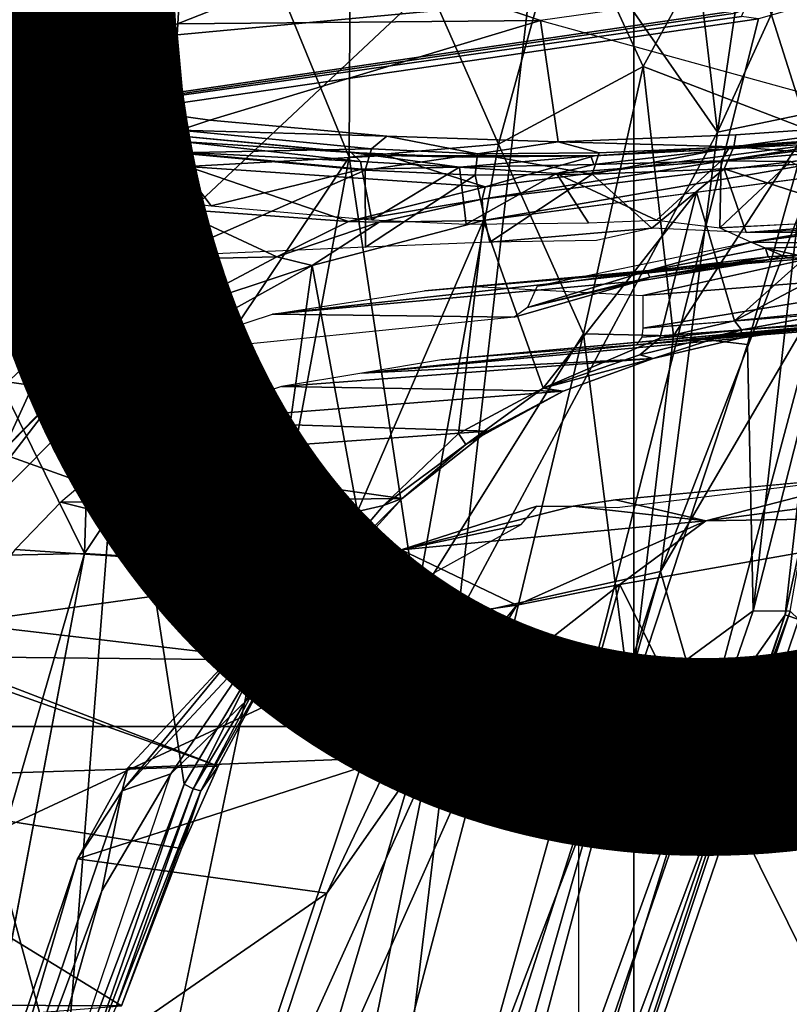
# Model space of a CAD drawing. Units: inches. Extents: x -15.3 to 11.7, y -13.4 to 13.4.
# Drawn here: x -3.7 to -2.8, y 2.8 to 3.9 of the extents above; entities that cross this region are included whole.
import ezdxf

# ---------------------------------------------------------------- set-up
doc = ezdxf.new("R2010")
doc.units = ezdxf.units.IN
doc.header["$MEASUREMENT"] = 0
for name, color, linetype in [('SEAT-BASE', 5, 'Continuous'), ('SEAT-CHASSIS', 5, 'Continuous'), ('SEAT-FABRIC', 5, 'Continuous'), ('SEAT-FRAME', 5, 'Continuous'), ('SEAT-PROD_NO', 7, 'Continuous')]:
    doc.layers.add(name, color=color, linetype=linetype)
doc.styles.get("Standard").update_dxf_attribs({"font": 'arial.ttf'})

msp = doc.modelspace()

# ---------------------------------------------------------------- linework, layer by layer
at = {"layer": 'SEAT-BASE'}
for points in [[(-0.399, 1.9836, 6.6746), (-0.1555, 1.9896, 6.6264), (-3.845, 12.5853, 4.1389), (-3.9326, 12.5201, 4.1776)], [(0.04, 2.0708, 6.5161), (-3.6033, 12.1665, 4.2077), (-3.845, 12.5853, 4.1389), (-0.1555, 1.9896, 6.6264)], [(-0.5199, 1.9742, 6.6862), (-0.399, 1.9836, 6.6746), (-3.9326, 12.5201, 4.1776), (-4.0597, 12.4965, 4.1833)], [(-4.0609, 12.4961, 4.1833), (-4.1776, 12.4405, 4.1776), (-0.8432, 1.8393, 6.6746), (-0.7398, 1.9027, 6.6862)], [(-4.0609, 12.4961, 4.1833), (-0.7398, 1.9027, 6.6862), (-0.5199, 1.9742, 6.6862), (-4.0597, 12.4965, 4.1833)], [(-4.1776, 12.4405, 4.1776), (-4.2868, 12.4418, 4.1389), (-1.0437, 1.701, 6.6264), (-0.8432, 1.8393, 6.6746)], [(-1.0437, 1.701, 6.6264), (-4.2868, 12.4418, 4.1389), (-4.2362, 11.9609, 4.2077), (-1.2495, 1.6518, 6.5161)], [(0.04, 2.0708, 6.5161), (0.0253, 2.2191, 6.4477), (-2.9615, 10.507, 4.5256), (-3.6033, 12.1665, 4.2077)], [(-4.2362, 11.9609, 4.2077), (-3.78, 10.2411, 4.5256), (-1.3248, 1.7804, 6.4477), (-1.2495, 1.6518, 6.5161)], [(0.0649, 2.2409, 6.3972), (-2.6785, 9.8286, 4.6397), (-2.9615, 10.507, 4.5256), (0.0253, 2.2191, 6.4477)], [(-1.3248, 1.7804, 6.4477), (-3.78, 10.2411, 4.5256), (-3.6102, 9.5259, 4.6397), (-1.3697, 1.7747, 6.3972)], [(-1.3855, 1.7651, 6.3529), (-1.3697, 1.7747, 6.3972), (-3.6102, 9.5259, 4.6397), (-3.5769, 9.3267, 4.6557)], [(-1.3883, 1.7602, 6.3093), (-1.3855, 1.7651, 6.3529), (-3.5769, 9.3267, 4.6557), (-3.3821, 8.5778, 4.7721)], [(-3.4145, 8.6866, 4.6757), (-1.7149, 2.8952, 6.0373), (-1.3883, 1.7602, 6.3093), (-3.3821, 8.5778, 4.7721)], [(-1.9862, 3.8565, 5.78), (-1.7149, 2.8952, 6.0373), (-3.4145, 8.6866, 4.6757), (-2.1163, 4.3524, 5.6397)]]:
    msp.add_3dface(points, dxfattribs=at)
at = {"layer": 'SEAT-CHASSIS'}
for points in [[(-2.336, 4.0077, 28.6503), (-3.1179, 3.8973, 28.6393), (-3.4864, 4.023, 29.7885), (-2.6177, 4.0874, 29.6721)], [(-2.8962, 4.073, 30.0077), (-3.5173, 3.9872, 29.8971), (-3.5237, 3.8815, 29.9493), (-2.9211, 3.938, 30.0493)], [(-4.3012, 3.8355, 29.7427), (-3.5173, 3.9872, 29.8971), (-3.4864, 4.023, 29.7885), (-4.2866, 3.8685, 29.6314)], [(-3.7251, 3.8919, 29.1749), (-4.2866, 3.8685, 29.6314), (-3.4864, 4.023, 29.7885), (-3.1179, 3.8973, 28.6393)], [(-3.1179, 3.8973, 28.6393), (-2.7049, 3.7834, 27.63), (-2.1352, 3.8436, 27.4529), (-2.336, 4.0077, 28.6503)], [(-3.5237, 3.8815, 29.9493), (-3.5173, 3.9872, 29.8971), (-4.3012, 3.8355, 29.7427), (-4.162, 3.7599, 29.8252)], [(-3.5237, 3.8815, 29.9493), (-3.5177, 3.8161, 29.9182), (-2.9004, 3.9055, 30.0156), (-2.9211, 3.938, 30.0493)], [(-2.8904, 3.9096, 30.0439), (-2.9004, 3.9055, 30.0156), (-3.5177, 3.8161, 29.9182), (-3.5416, 3.8145, 29.9359)], [(-3.7251, 3.8919, 29.1749), (-3.1179, 3.8973, 28.6393), (-3.4872, 3.7863, 28.3465), (-3.6517, 3.8094, 28.6225)], [(-3.4872, 3.7863, 28.3465), (-3.1179, 3.8973, 28.6393), (-3.0985, 3.7621, 27.8617), (-3.2895, 3.7682, 28.0669)], [(-3.1179, 3.8973, 28.6393), (-2.7049, 3.7834, 27.63), (-2.8999, 3.7699, 27.7261), (-3.0985, 3.7621, 27.8617)], [(-4.1833, 3.6913, 29.8026), (-3.5177, 3.8161, 29.9182), (-3.5237, 3.8815, 29.9493), (-4.162, 3.7599, 29.8252)], [(-4.036, 3.8058, 29.0079), (-3.7251, 3.8919, 29.1749), (-3.6517, 3.8094, 28.6225), (-3.8323, 3.8196, 28.8656)], [(-3.8323, 3.8196, 28.8656), (-3.6517, 3.8094, 28.6225), (-3.7624, 3.8027, 28.7487)], [(-3.6517, 3.8094, 28.6225), (-3.5207, 3.775, 28.3593), (-3.7624, 3.8027, 28.7487)], [(-3.4872, 3.7863, 28.3465), (-3.5207, 3.775, 28.3593), (-3.6517, 3.8094, 28.6225)], [(-3.5236, 3.7496, 28.3473), (-3.7624, 3.8027, 28.7487), (-3.5207, 3.775, 28.3593)], [(-3.7241, 3.774, 28.6734), (-3.7624, 3.8027, 28.7487), (-3.5236, 3.7496, 28.3473)], [(-3.5207, 3.775, 28.3593), (-3.4872, 3.7863, 28.3465), (-3.2895, 3.7682, 28.0669)], [(-2.9022, 3.7564, 27.7027), (-2.7049, 3.7834, 27.63), (-2.7201, 3.7689, 27.6132)], [(-2.8999, 3.7699, 27.7261), (-2.7049, 3.7834, 27.63), (-2.9022, 3.7564, 27.7027)], [(-3.7318, 3.5984, 28.683), (-3.7241, 3.774, 28.6734), (-3.649, 3.6063, 28.543)], [(-3.649, 3.6063, 28.543), (-3.7241, 3.774, 28.6734), (-3.6136, 3.6265, 28.4857)], [(-3.6136, 3.6265, 28.4857), (-3.7241, 3.774, 28.6734), (-3.6238, 3.7618, 28.5104)], [(-3.5207, 3.775, 28.3593), (-3.3066, 3.7542, 28.0547), (-3.5236, 3.7496, 28.3473)], [(-3.3066, 3.7542, 28.0547), (-3.5207, 3.775, 28.3593), (-3.2895, 3.7682, 28.0669)], [(-3.6136, 3.6265, 28.4857), (-3.6238, 3.7618, 28.5104), (-3.5316, 3.6345, 28.366)], [(-3.5236, 3.7496, 28.3473), (-3.5316, 3.6345, 28.366), (-3.6238, 3.7618, 28.5104)], [(-3.1885, 3.7486, 27.9191), (-3.3066, 3.7542, 28.0547), (-3.2895, 3.7682, 28.0669)], [(-3.2895, 3.7682, 28.0669), (-3.0985, 3.7621, 27.8617), (-3.1885, 3.7486, 27.9191)], [(-3.1885, 3.7486, 27.9191), (-3.0985, 3.7621, 27.8617), (-3.0527, 3.7496, 27.8011)], [(-3.0985, 3.7621, 27.8617), (-2.8999, 3.7699, 27.7261), (-2.9022, 3.7564, 27.7027)], [(-3.0527, 3.7496, 27.8011), (-3.0985, 3.7621, 27.8617), (-2.9022, 3.7564, 27.7027)], [(-2.7274, 3.7435, 27.6085), (-2.9022, 3.7564, 27.7027), (-2.7201, 3.7689, 27.6132)], [(-3.5316, 3.6345, 28.366), (-3.5236, 3.7496, 28.3473), (-3.3138, 3.7303, 28.0507)], [(-3.3066, 3.7542, 28.0547), (-3.3138, 3.7303, 28.0507), (-3.5236, 3.7496, 28.3473)], [(-3.1885, 3.7486, 27.9191), (-3.3138, 3.7303, 28.0507), (-3.3066, 3.7542, 28.0547)], [(-3.0603, 3.7257, 27.7967), (-3.1885, 3.7486, 27.9191), (-3.0527, 3.7496, 27.8011)], [(-3.0603, 3.7257, 27.7967), (-2.9022, 3.7564, 27.7027), (-2.9131, 3.7317, 27.6993)], [(-3.0527, 3.7496, 27.8011), (-2.9022, 3.7564, 27.7027), (-3.0603, 3.7257, 27.7967)], [(-2.9131, 3.7317, 27.6993), (-2.9022, 3.7564, 27.7027), (-2.7274, 3.7435, 27.6085)], [(-3.3138, 3.7303, 28.0507), (-3.1885, 3.7486, 27.9191), (-3.1911, 3.7249, 27.9105)], [(-3.1911, 3.7249, 27.9105), (-3.1885, 3.7486, 27.9191), (-3.0603, 3.7257, 27.7967)], [(-2.9131, 3.7317, 27.6993), (-2.7274, 3.7435, 27.6085), (-2.7305, 3.6727, 27.6101)], [(-3.3138, 3.7303, 28.0507), (-3.3133, 3.6443, 28.0509), (-3.5316, 3.6345, 28.366)], [(-3.1911, 3.7249, 27.9105), (-3.3133, 3.6443, 28.0509), (-3.3138, 3.7303, 28.0507)], [(-2.9131, 3.7317, 27.6993), (-2.9937, 3.6655, 27.7492), (-3.0603, 3.7257, 27.7967)], [(-2.8885, 3.6606, 27.6871), (-2.9937, 3.6655, 27.7492), (-2.9131, 3.7317, 27.6993)], [(-2.7305, 3.6727, 27.6101), (-2.8885, 3.6606, 27.6871), (-2.9131, 3.7317, 27.6993)], [(-3.3133, 3.6443, 28.0509), (-3.1911, 3.7249, 27.9105), (-3.1748, 3.6501, 27.8959)], [(-3.1748, 3.6501, 27.8959), (-3.1911, 3.7249, 27.9105), (-3.0603, 3.7257, 27.7967)], [(-3.0603, 3.7257, 27.7967), (-2.9937, 3.6655, 27.7492), (-3.1748, 3.6501, 27.8959)], [(-2.7264, 3.6667, 27.609), (-2.8885, 3.6606, 27.6871), (-2.7305, 3.6727, 27.6101)], [(-3.1748, 3.6501, 27.8959), (-2.9937, 3.6655, 27.7492), (-3.0557, 3.6519, 27.7978)], [(-2.7264, 3.6667, 27.609), (-2.7231, 3.6598, 27.6117), (-2.8885, 3.6606, 27.6871)]]:
    msp.add_3dface(points, dxfattribs=at)
at = {"layer": 'SEAT-FABRIC'}
for points in [[(-2.2958, -8.4159, 34.3956), (-2.2958, 8.4159, 34.3956), (-3.0137, 8.263, 34.319), (-3.0137, -8.263, 34.319)], [(-3.7992, -7.9157, 34.2002), (-3.0137, -8.263, 34.319), (-3.0137, 8.263, 34.319), (-3.7992, 7.9157, 34.2002)]]:
    msp.add_3dface(points, dxfattribs=at)
at = {"layer": 'SEAT-FRAME'}
for points in [[(-3.5926, 4.3802, 32.1274), (-3.9345, 3.9246, 32.1298), (-3.627, 3.3024, 32.1151)], [(-3.7005, 3.8242, 30.9862), (-3.7278, 4.3863, 30.9836), (-3.1161, 4.054, 31.1072)], [(-3.3318, 3.745, 32.0933), (-3.5926, 4.3802, 32.1274), (-3.627, 3.3024, 32.1151)], [(-3.33, 4.1333, 32.0904), (-3.5926, 4.3802, 32.1274), (-3.3318, 3.745, 32.0933)], [(-2.9203, 3.7728, 31.1789), (-3.1161, 4.054, 31.1072), (-2.9686, 4.1808, 31.1607)], [(-2.8621, 4.1713, 31.2147), (-2.9203, 3.7728, 31.1789), (-2.9686, 4.1808, 31.1607)], [(-2.8621, 4.1713, 31.2147), (-2.7752, 4.0909, 31.2834), (-2.9203, 3.7728, 31.1789)], [(-3.33, 4.1333, 32.0904), (-3.3318, 3.745, 32.0933), (-3.1651, 3.7594, 32.0335)], [(-3.1651, 3.7594, 32.0335), (-3.0896, 4.0328, 31.9933), (-3.33, 4.1333, 32.0904)], [(-2.7752, 4.0909, 31.2834), (-2.7829, 3.8014, 31.2809), (-2.9203, 3.7728, 31.1789)], [(-2.7957, 4.079, 31.7002), (-2.9011, 4.0331, 31.8408), (-2.8196, 3.7759, 31.7414)], [(-3.1161, 4.054, 31.1072), (-3.7766, 3.4341, 30.9816), (-3.7005, 3.8242, 30.9862)], [(-3.1161, 4.054, 31.1072), (-3.2103, 3.2319, 31.1091), (-3.7766, 3.4341, 30.9816)], [(-3.2103, 3.2319, 31.1091), (-3.1161, 4.054, 31.1072), (-2.9203, 3.7728, 31.1789)], [(-3.0896, 4.0328, 31.9933), (-3.1651, 3.7594, 32.0335), (-3.0033, 3.846, 31.9387)], [(-2.9011, 4.0331, 31.8408), (-3.0896, 4.0328, 31.9933), (-3.0033, 3.846, 31.9387)], [(-2.8748, 3.8995, 30.0628), (-3.0752, 3.109, 30.0701), (-2.2867, 3.109, 30.1931), (-2.3989, 4.0341, 30.1272)], [(-2.9011, 4.0331, 31.8408), (-3.0033, 3.846, 31.9387), (-2.8196, 3.7759, 31.7414)], [(-3.9345, 3.9246, 32.1298), (-3.9931, 3.2946, 32.1241), (-3.627, 3.3024, 32.1151)], [(-2.8904, 3.9096, 30.0439), (-3.5416, 3.8145, 29.9359), (-3.5423, 3.8107, 29.9433), (-2.8936, 3.902, 30.0562)], [(-3.8592, 3.109, 29.9211), (-3.0752, 3.109, 30.0701), (-2.8748, 3.8995, 30.0628), (-3.5424, 3.8021, 29.9495)], [(-2.8748, 3.8995, 30.0628), (-2.8936, 3.902, 30.0562), (-3.5423, 3.8107, 29.9433), (-3.5424, 3.8021, 29.9495)], [(-3.1651, 3.7594, 32.0335), (-3.0699, 3.5474, 31.9585), (-3.0033, 3.846, 31.9387)], [(-3.0699, 3.5474, 31.9585), (-2.9695, 3.5455, 31.8754), (-3.0033, 3.846, 31.9387)], [(-2.9695, 3.5455, 31.8754), (-2.8196, 3.7759, 31.7414), (-3.0033, 3.846, 31.9387)], [(-4.3012, 3.6651, 29.7769), (-3.5416, 3.8145, 29.9359), (-3.5177, 3.8161, 29.9182), (-4.2949, 3.6635, 29.7597)], [(-4.1867, 3.6787, 29.8233), (-3.5424, 3.8021, 29.9495), (-3.5423, 3.8107, 29.9433), (-4.1854, 3.6869, 29.8175)], [(-4.1833, 3.6913, 29.8026), (-4.1854, 3.6869, 29.8175), (-3.5423, 3.8107, 29.9433), (-3.5416, 3.8145, 29.9359)], [(-4.1867, 3.6787, 29.8233), (-4.3511, 2.9702, 29.8195), (-3.8592, 3.109, 29.9211), (-3.5424, 3.8021, 29.9495)], [(-3.7809, 3.7983, 28.6995), (-3.5373, 3.7701, 28.3169), (-3.8077, 3.7699, 28.5827)], [(-3.5373, 3.7701, 28.3169), (-3.7809, 3.7983, 28.6995), (-3.7763, 3.7988, 28.7075)], [(-3.5373, 3.7701, 28.3169), (-3.7763, 3.7988, 28.7075), (-3.5192, 3.7623, 28.3161)], [(-3.5192, 3.7623, 28.3161), (-3.7763, 3.7988, 28.7075), (-3.7667, 3.7926, 28.7144)], [(-2.9841, 3.2823, 31.193), (-2.9203, 3.7728, 31.1789), (-2.7829, 3.8014, 31.2809)], [(-2.9841, 3.2823, 31.193), (-2.7829, 3.8014, 31.2809), (-2.8051, 3.588, 31.2897)], [(-3.5192, 3.7623, 28.3161), (-3.7667, 3.7926, 28.7144), (-3.6933, 3.7778, 28.5994)], [(-3.7618, 3.7793, 28.7155), (-3.6933, 3.7778, 28.5994), (-3.7667, 3.7926, 28.7144)], [(-3.7618, 3.7793, 28.7155), (-3.6958, 3.7152, 28.6057), (-3.6933, 3.7778, 28.5994)], [(-3.6933, 3.7778, 28.5994), (-3.6958, 3.7152, 28.6057), (-3.5319, 3.7513, 28.3423)], [(-3.5319, 3.7513, 28.3423), (-3.5192, 3.7623, 28.3161), (-3.6933, 3.7778, 28.5994)], [(-2.9203, 3.7728, 31.1789), (-2.9841, 3.2823, 31.193), (-3.2103, 3.2319, 31.1091)], [(-2.9695, 3.5455, 31.8754), (-2.8868, 3.5357, 31.782), (-2.8196, 3.7759, 31.7414)], [(-2.8196, 3.7759, 31.7414), (-2.8868, 3.5357, 31.782), (-2.8806, 3.2382, 31.6611)], [(-2.8806, 3.2382, 31.6611), (-2.7501, 3.7522, 31.6017), (-2.8196, 3.7759, 31.7414)], [(-3.5373, 3.7701, 28.3169), (-3.5121, 3.7346, 28.1177), (-3.8077, 3.7699, 28.5827)], [(-3.7724, 3.7157, 28.3531), (-3.8077, 3.7699, 28.5827), (-3.5121, 3.7346, 28.1177)], [(-3.5121, 3.7346, 28.1177), (-3.5373, 3.7701, 28.3169), (-3.2905, 3.7468, 27.9627)], [(-3.5373, 3.7701, 28.3169), (-3.5192, 3.7623, 28.3161), (-3.3293, 3.7501, 28.0356)], [(-3.3293, 3.7501, 28.0356), (-3.2905, 3.7468, 27.9627), (-3.5373, 3.7701, 28.3169)], [(-3.5192, 3.7623, 28.3161), (-3.5319, 3.7513, 28.3423), (-3.3191, 3.7401, 28.0382)], [(-3.3293, 3.7501, 28.0356), (-3.5192, 3.7623, 28.3161), (-3.3191, 3.7401, 28.0382)], [(-3.1832, 3.6979, 27.6789), (-2.741, 3.7683, 27.5858), (-2.7107, 3.7554, 27.5591)], [(-2.741, 3.7683, 27.5858), (-3.1832, 3.6979, 27.6789), (-3.18, 3.7118, 27.6997)], [(-3.0576, 3.7465, 27.7477), (-2.741, 3.7683, 27.5858), (-3.18, 3.7118, 27.6997)], [(-2.741, 3.7683, 27.5858), (-3.0576, 3.7465, 27.7477), (-2.908, 3.7543, 27.6714)], [(-2.732, 3.7561, 27.6017), (-2.7397, 3.7637, 27.5987), (-2.9164, 3.7406, 27.6882)], [(-2.908, 3.7543, 27.6714), (-2.9164, 3.7406, 27.6882), (-2.7397, 3.7637, 27.5987)], [(-2.7397, 3.7637, 27.5987), (-2.741, 3.7683, 27.5858), (-2.908, 3.7543, 27.6714)], [(-3.5319, 3.7513, 28.3423), (-3.6958, 3.7152, 28.6057), (-3.4859, 3.6906, 28.2744)], [(-3.3177, 3.7314, 28.0398), (-3.5319, 3.7513, 28.3423), (-3.4859, 3.6906, 28.2744)], [(-3.3177, 3.7314, 28.0398), (-3.3191, 3.7401, 28.0382), (-3.5319, 3.7513, 28.3423)], [(-3.257, 3.2488, 32.0209), (-3.1651, 3.7594, 32.0335), (-3.3318, 3.745, 32.0933)], [(-3.3293, 3.7501, 28.0356), (-3.3191, 3.7401, 28.0382), (-3.2084, 3.7335, 27.9117)], [(-3.2905, 3.7468, 27.9627), (-3.3293, 3.7501, 28.0356), (-3.205, 3.7447, 27.8929)], [(-3.1651, 3.7594, 32.0335), (-3.257, 3.2488, 32.0209), (-3.0699, 3.5474, 31.9585)], [(-2.7107, 3.7554, 27.5591), (-3.1818, 3.6743, 27.6702), (-3.1832, 3.6979, 27.6789)], [(-2.7107, 3.7554, 27.5591), (-2.7059, 3.737, 27.554), (-3.1818, 3.6743, 27.6702)], [(-3.062, 3.7462, 27.7706), (-3.0586, 3.7368, 27.7799), (-2.908, 3.7543, 27.6714)], [(-3.062, 3.7462, 27.7706), (-2.908, 3.7543, 27.6714), (-3.0576, 3.7465, 27.7477)], [(-3.0586, 3.7368, 27.7799), (-2.9164, 3.7406, 27.6882), (-2.908, 3.7543, 27.6714)], [(-2.732, 3.7561, 27.6017), (-2.9164, 3.7406, 27.6882), (-2.8391, 3.74, 27.6495)], [(-2.8393, 3.238, 31.5563), (-2.7501, 3.7522, 31.6017), (-2.8806, 3.2382, 31.6611)], [(-2.8296, 3.2284, 31.4562), (-2.8451, 3.2337, 31.362), (-2.7299, 3.754, 31.3977)], [(-2.7299, 3.754, 31.3977), (-2.8451, 3.2337, 31.362), (-2.8051, 3.588, 31.2897)], [(-3.3318, 3.745, 32.0933), (-3.627, 3.3024, 32.1151), (-3.4164, 3.2893, 32.0817)], [(-3.2905, 3.7468, 27.9627), (-3.18, 3.7118, 27.6997), (-3.5121, 3.7346, 28.1177)], [(-3.257, 3.2488, 32.0209), (-3.3318, 3.745, 32.0933), (-3.4164, 3.2893, 32.0817)], [(-3.3177, 3.7314, 28.0398), (-3.2084, 3.7335, 27.9117), (-3.3191, 3.7401, 28.0382)], [(-3.2905, 3.7468, 27.9627), (-3.0576, 3.7465, 27.7477), (-3.18, 3.7118, 27.6997)], [(-3.2905, 3.7468, 27.9627), (-3.205, 3.7447, 27.8929), (-3.0576, 3.7465, 27.7477)], [(-3.2084, 3.7335, 27.9117), (-3.0586, 3.7368, 27.7799), (-3.062, 3.7462, 27.7706)], [(-3.205, 3.7447, 27.8929), (-3.062, 3.7462, 27.7706), (-3.0576, 3.7465, 27.7477)], [(-2.9164, 3.7406, 27.6882), (-3.1003, 3.7265, 27.8152), (-2.9884, 3.6745, 27.7336)], [(-3.1003, 3.7265, 27.8152), (-2.9164, 3.7406, 27.6882), (-3.0586, 3.7368, 27.7799)], [(-2.9164, 3.7406, 27.6882), (-2.9884, 3.6745, 27.7336), (-2.9179, 3.6658, 27.6907)], [(-2.9179, 3.6658, 27.6907), (-2.8391, 3.74, 27.6495), (-2.9164, 3.7406, 27.6882)], [(-2.9179, 3.6658, 27.6907), (-2.7359, 3.6758, 27.6052), (-2.8391, 3.74, 27.6495)], [(-3.5274, 3.6871, 27.9847), (-3.7724, 3.7157, 28.3531), (-3.5121, 3.7346, 28.1177)], [(-3.5121, 3.7346, 28.1177), (-3.3324, 3.673, 27.7331), (-3.5274, 3.6871, 27.9847)], [(-3.18, 3.7118, 27.6997), (-3.3324, 3.673, 27.7331), (-3.5121, 3.7346, 28.1177)], [(-3.3063, 3.6748, 28.0256), (-3.3177, 3.7314, 28.0398), (-3.4859, 3.6906, 28.2744)], [(-3.3063, 3.6748, 28.0256), (-3.2084, 3.7335, 27.9117), (-3.3177, 3.7314, 28.0398)], [(-3.3063, 3.6748, 28.0256), (-3.201, 3.6701, 27.9045), (-3.2084, 3.7335, 27.9117)], [(-3.2084, 3.7335, 27.9117), (-3.1003, 3.7265, 27.8152), (-3.0586, 3.7368, 27.7799)], [(-3.201, 3.6701, 27.9045), (-3.1003, 3.7265, 27.8152), (-3.2084, 3.7335, 27.9117)], [(-2.9438, 3.7056, 27.6121), (-2.7059, 3.737, 27.554), (-2.9016, 3.562, 27.6001)], [(-2.9016, 3.562, 27.6001), (-2.7059, 3.737, 27.554), (-2.7535, 3.6403, 27.565)], [(-3.201, 3.6701, 27.9045), (-3.0645, 3.6716, 27.7873), (-3.1003, 3.7265, 27.8152)], [(-2.9884, 3.6745, 27.7336), (-3.1003, 3.7265, 27.8152), (-3.0645, 3.6716, 27.7873)], [(-3.8369, 3.6616, 28.3148), (-3.7724, 3.7157, 28.3531), (-3.5274, 3.6871, 27.9847)], [(-3.3324, 3.673, 27.7331), (-3.18, 3.7118, 27.6997), (-3.1832, 3.6979, 27.6789)], [(-3.1152, 3.4868, 27.6542), (-3.1818, 3.6743, 27.6702), (-2.9438, 3.7056, 27.6121)], [(-3.1152, 3.4868, 27.6542), (-2.9438, 3.7056, 27.6121), (-2.9848, 3.5429, 27.6204)], [(-2.9016, 3.562, 27.6001), (-2.9848, 3.5429, 27.6204), (-2.9438, 3.7056, 27.6121)], [(-3.2983, 3.6722, 27.7088), (-3.3324, 3.673, 27.7331), (-3.1832, 3.6979, 27.6789)], [(-3.2983, 3.6722, 27.7088), (-3.1832, 3.6979, 27.6789), (-3.1818, 3.6743, 27.6702)], [(-3.8369, 3.6616, 28.3148), (-3.5274, 3.6871, 27.9847), (-3.5911, 3.6295, 27.94)], [(-3.5274, 3.6871, 27.9847), (-3.4123, 3.6336, 27.7409), (-3.5911, 3.6295, 27.94)], [(-3.3324, 3.673, 27.7331), (-3.4123, 3.6336, 27.7409), (-3.5274, 3.6871, 27.9847)], [(-3.3324, 3.673, 27.7331), (-3.2983, 3.6722, 27.7088), (-3.4123, 3.6336, 27.7409)], [(-3.3729, 3.6238, 27.7202), (-3.1818, 3.6743, 27.6702), (-3.3224, 3.3491, 27.7068)], [(-3.3729, 3.6238, 27.7202), (-3.2983, 3.6722, 27.7088), (-3.1818, 3.6743, 27.6702)], [(-3.1152, 3.4868, 27.6542), (-3.2098, 3.4364, 27.6781), (-3.1818, 3.6743, 27.6702)], [(-2.736, 3.675, 27.6053), (-2.9179, 3.6658, 27.6907), (-2.8827, 3.6498, 27.6766)], [(-2.7366, 3.6694, 27.606), (-2.736, 3.675, 27.6053), (-2.8827, 3.6498, 27.6766)], [(-3.8941, 3.5983, 28.2818), (-3.8369, 3.6616, 28.3148), (-3.5911, 3.6295, 27.94)], [(-3.4123, 3.6336, 27.7409), (-3.2983, 3.6722, 27.7088), (-3.3729, 3.6238, 27.7202)], [(-2.7366, 3.6694, 27.606), (-2.8827, 3.6498, 27.6766), (-2.7288, 3.6476, 27.6142)], [(-2.9994, 3.6177, 27.7088), (-2.8827, 3.6498, 27.6766), (-3.1218, 3.6008, 27.7358)], [(-2.9994, 3.6177, 27.7088), (-2.8667, 3.6431, 27.674), (-2.8827, 3.6498, 27.6766)], [(-2.8667, 3.6431, 27.674), (-2.9994, 3.6177, 27.7088), (-2.8639, 3.6337, 27.6811)], [(-2.7535, 3.6403, 27.565), (-2.7624, 3.5761, 27.5676), (-2.9016, 3.562, 27.6001)], [(-2.8827, 3.6498, 27.6766), (-2.8667, 3.6431, 27.674), (-2.7288, 3.6476, 27.6142)], [(-2.8309, 3.6354, 27.6709), (-2.7288, 3.6476, 27.6142), (-2.8667, 3.6431, 27.674)], [(-2.8639, 3.6337, 27.6811), (-2.8477, 3.6346, 27.6783), (-2.8667, 3.6431, 27.674)], [(-2.8667, 3.6431, 27.674), (-2.8477, 3.6346, 27.6783), (-2.8309, 3.6354, 27.6709)], [(-3.5911, 3.6295, 27.94), (-3.6468, 3.5622, 27.9019), (-3.8941, 3.5983, 28.2818)], [(-3.6468, 3.5622, 27.9019), (-3.5911, 3.6295, 27.94), (-3.5265, 3.5727, 27.7712)], [(-3.5911, 3.6295, 27.94), (-3.4123, 3.6336, 27.7409), (-3.5265, 3.5727, 27.7712)], [(-3.5265, 3.5727, 27.7712), (-3.4123, 3.6336, 27.7409), (-3.3729, 3.6238, 27.7202)], [(-3.4171, 3.5695, 28.4349), (-2.8608, 3.6304, 27.6924), (-3.0064, 3.6068, 27.73)], [(-3.2476, 3.5957, 28.426), (-2.8608, 3.6304, 27.6924), (-3.4171, 3.5695, 28.4349)], [(-3.2476, 3.5957, 28.426), (-2.8413, 3.6326, 27.6855), (-2.8608, 3.6304, 27.6924)], [(-2.8413, 3.6326, 27.6855), (-3.2476, 3.5957, 28.426), (-3.1904, 3.6003, 28.423)], [(-2.8413, 3.6326, 27.6855), (-3.1904, 3.6003, 28.423), (-2.8162, 3.6322, 27.6781)], [(-2.8162, 3.6322, 27.6781), (-3.1904, 3.6003, 28.423), (-3.004, 3.5904, 28.4132)], [(-2.9961, 3.611, 27.7164), (-3.0064, 3.6068, 27.73), (-2.8608, 3.6304, 27.6924)], [(-2.5778, 3.6238, 27.6752), (-2.8162, 3.6322, 27.6781), (-3.004, 3.5904, 28.4132)], [(-2.9961, 3.611, 27.7164), (-2.8639, 3.6337, 27.6811), (-2.9994, 3.6177, 27.7088)], [(-2.8639, 3.6337, 27.6811), (-2.9961, 3.611, 27.7164), (-2.8608, 3.6304, 27.6924)], [(-2.8639, 3.6337, 27.6811), (-2.8608, 3.6304, 27.6924), (-2.8477, 3.6346, 27.6783)], [(-2.8413, 3.6326, 27.6855), (-2.8477, 3.6346, 27.6783), (-2.8608, 3.6304, 27.6924)], [(-2.8309, 3.6354, 27.6709), (-2.8477, 3.6346, 27.6783), (-2.8413, 3.6326, 27.6855)], [(-2.8413, 3.6326, 27.6855), (-2.8162, 3.6322, 27.6781), (-2.8309, 3.6354, 27.6709)], [(-3.587, 3.5049, 27.7784), (-3.5265, 3.5727, 27.7712), (-3.3729, 3.6238, 27.7202)], [(-3.4344, 3.1817, 27.7381), (-3.587, 3.5049, 27.7784), (-3.3729, 3.6238, 27.7202)], [(-3.3224, 3.3491, 27.7068), (-3.4344, 3.1817, 27.7381), (-3.3729, 3.6238, 27.7202)], [(-3.1218, 3.6008, 27.7358), (-3.1326, 3.577, 27.7456), (-2.9994, 3.6177, 27.7088)], [(-3.1326, 3.577, 27.7456), (-2.9961, 3.611, 27.7164), (-2.9994, 3.6177, 27.7088)], [(-2.5778, 3.6238, 27.6752), (-3.004, 3.5904, 28.4132), (-3.0039, 3.5538, 28.4132)], [(-3.0039, 3.5538, 28.4132), (-2.5011, 3.5935, 27.5422), (-2.5778, 3.6238, 27.6752)], [(-3.4171, 3.5695, 28.4349), (-3.0064, 3.6068, 27.73), (-3.1473, 3.566, 27.7674)], [(-3.1326, 3.577, 27.7456), (-3.1473, 3.566, 27.7674), (-3.0064, 3.6068, 27.73)], [(-3.1326, 3.577, 27.7456), (-3.0064, 3.6068, 27.73), (-2.9961, 3.611, 27.7164)], [(-3.6468, 3.5622, 27.9019), (-3.9457, 3.5279, 28.2531), (-3.8941, 3.5983, 28.2818)], [(-2.9334, 3.1075, 31.2768), (-2.9841, 3.2823, 31.193), (-2.8051, 3.588, 31.2897)], [(-2.8051, 3.588, 31.2897), (-2.8451, 3.2337, 31.362), (-2.9334, 3.1075, 31.2768)], [(-2.5054, 3.5803, 27.5392), (-3.011, 3.5354, 28.3996), (-2.5139, 3.5747, 27.534)], [(-3.011, 3.5354, 28.3996), (-2.5054, 3.5803, 27.5392), (-3.0049, 3.5438, 28.4101)], [(-3.011, 3.5354, 28.3996), (-2.6938, 3.5664, 27.5714), (-2.5139, 3.5747, 27.534)], [(-2.7624, 3.5761, 27.5676), (-2.8936, 3.5519, 27.6012), (-2.9016, 3.562, 27.6001)], [(-2.8936, 3.5519, 27.6012), (-2.7624, 3.5761, 27.5676), (-2.7949, 3.5606, 27.5839)], [(-3.587, 3.5049, 27.7784), (-3.6586, 3.4771, 27.8073), (-3.5265, 3.5727, 27.7712)], [(-3.5265, 3.5727, 27.7712), (-3.6586, 3.4771, 27.8073), (-3.652, 3.4849, 27.8104)], [(-3.5265, 3.5727, 27.7712), (-3.652, 3.4849, 27.8104), (-3.6468, 3.5622, 27.9019)], [(-3.5521, 3.5251, 28.442), (-3.4171, 3.5695, 28.4349), (-3.1473, 3.566, 27.7674)], [(-2.6938, 3.5664, 27.5714), (-3.011, 3.5354, 28.3996), (-3.2287, 3.5185, 28.4054)], [(-2.8004, 3.5568, 27.5971), (-2.6938, 3.5664, 27.5714), (-3.2287, 3.5185, 28.4054)], [(-3.6468, 3.5622, 27.9019), (-3.652, 3.4849, 27.8104), (-3.9457, 3.5279, 28.2531)], [(-3.3174, 3.5037, 28.4111), (-2.8951, 3.5428, 27.6145), (-2.8004, 3.5568, 27.5971)], [(-3.2287, 3.5185, 28.4054), (-3.3174, 3.5037, 28.4111), (-2.8004, 3.5568, 27.5971)], [(-3.007, 3.5243, 27.6298), (-2.8936, 3.5519, 27.6012), (-2.9924, 3.5202, 27.6369)], [(-3.007, 3.5243, 27.6298), (-2.9848, 3.5429, 27.6204), (-2.8936, 3.5519, 27.6012)], [(-2.8951, 3.5428, 27.6145), (-2.9924, 3.5202, 27.6369), (-2.8936, 3.5519, 27.6012)], [(-2.8936, 3.5519, 27.6012), (-2.9848, 3.5429, 27.6204), (-2.9016, 3.562, 27.6001)], [(-2.8951, 3.5428, 27.6145), (-2.8936, 3.5519, 27.6012), (-2.7949, 3.5606, 27.5839)], [(-2.7949, 3.5606, 27.5839), (-2.8004, 3.5568, 27.5971), (-2.8951, 3.5428, 27.6145)], [(-2.9924, 3.5202, 27.6369), (-2.8951, 3.5428, 27.6145), (-3.3174, 3.5037, 28.4111)], [(-3.1749, 3.1109, 31.9436), (-3.0699, 3.5474, 31.9585), (-3.257, 3.2488, 32.0209)], [(-3.0178, 3.1374, 31.8132), (-3.0699, 3.5474, 31.9585), (-3.1749, 3.1109, 31.9436)], [(-3.1152, 3.4868, 27.6542), (-2.9848, 3.5429, 27.6204), (-3.007, 3.5243, 27.6298)], [(-3.0178, 3.1374, 31.8132), (-2.9695, 3.5455, 31.8754), (-3.0699, 3.5474, 31.9585)], [(-3.0178, 3.1374, 31.8132), (-2.8868, 3.5357, 31.782), (-2.9695, 3.5455, 31.8754)], [(-2.8868, 3.5357, 31.782), (-3.0178, 3.1374, 31.8132), (-2.8806, 3.2382, 31.6611)], [(-3.7113, 3.4245, 27.8262), (-3.9457, 3.5279, 28.2531), (-3.652, 3.4849, 27.8104)], [(-3.0928, 3.4837, 27.6656), (-2.9924, 3.5202, 27.6369), (-3.4071, 3.4887, 28.417)], [(-2.9924, 3.5202, 27.6369), (-3.3174, 3.5037, 28.4111), (-3.4071, 3.4887, 28.417)], [(-3.1152, 3.4868, 27.6542), (-3.007, 3.5243, 27.6298), (-2.9924, 3.5202, 27.6369)], [(-3.0928, 3.4837, 27.6656), (-3.1152, 3.4868, 27.6542), (-2.9924, 3.5202, 27.6369)], [(-3.8103, 3.2795, 27.8419), (-3.587, 3.5049, 27.7784), (-3.6502, 2.6892, 27.7961)], [(-3.8103, 3.2795, 27.8419), (-3.6586, 3.4771, 27.8073), (-3.587, 3.5049, 27.7784)], [(-3.5158, 3.0446, 27.7588), (-3.6502, 2.6892, 27.7961), (-3.587, 3.5049, 27.7784)], [(-3.4344, 3.1817, 27.7381), (-3.5158, 3.0446, 27.7588), (-3.587, 3.5049, 27.7784)], [(-3.0928, 3.4837, 27.6656), (-3.4071, 3.4887, 28.417), (-3.522, 3.4501, 28.433)], [(-3.2014, 3.4239, 27.6883), (-3.2098, 3.4364, 27.6781), (-3.1152, 3.4868, 27.6542)], [(-3.2014, 3.4239, 27.6883), (-3.1152, 3.4868, 27.6542), (-3.0928, 3.4837, 27.6656)], [(-3.6586, 3.4771, 27.8073), (-3.8103, 3.2795, 27.8419), (-3.7706, 3.3641, 27.842)], [(-3.652, 3.4849, 27.8104), (-3.6586, 3.4771, 27.8073), (-3.7706, 3.3641, 27.842)], [(-3.522, 3.4501, 28.433), (-3.1771, 3.439, 27.6978), (-3.0928, 3.4837, 27.6656)], [(-3.0928, 3.4837, 27.6656), (-3.1771, 3.439, 27.6978), (-3.2014, 3.4239, 27.6883)], [(-3.1771, 3.439, 27.6978), (-3.522, 3.4501, 28.433), (-3.5947, 3.4092, 28.4386)], [(-3.7766, 3.4341, 30.9816), (-3.2103, 3.2319, 31.1091), (-3.9619, 2.8821, 30.9581)], [(-3.5947, 3.4092, 28.4386), (-3.2726, 3.3638, 27.7169), (-3.1771, 3.439, 27.6978)], [(-3.2014, 3.4239, 27.6883), (-3.2933, 3.356, 27.7039), (-3.2098, 3.4364, 27.6781)], [(-3.2014, 3.4239, 27.6883), (-3.1771, 3.439, 27.6978), (-3.2726, 3.3638, 27.7169)], [(-3.2014, 3.4239, 27.6883), (-3.2726, 3.3638, 27.7169), (-3.2933, 3.356, 27.7039)], [(-3.5947, 3.4092, 28.4386), (-3.6537, 3.3597, 28.4393), (-3.2726, 3.3638, 27.7169)], [(-2.9335, 3.3387, 27.6426), (-3.0343, 3.3623, 27.9997), (-2.7331, 3.3904, 27.9337)], [(-2.7331, 3.3904, 27.9337), (-2.6211, 3.3797, 27.5832), (-2.9335, 3.3387, 27.6426)], [(-2.9335, 3.3387, 27.6426), (-2.6211, 3.3797, 27.5832), (-2.5945, 3.3445, 27.534)], [(-3.6537, 3.3597, 28.4393), (-3.7044, 3.3067, 28.4429), (-3.3459, 3.283, 27.7381)], [(-3.3459, 3.283, 27.7381), (-3.2726, 3.3638, 27.7169), (-3.6537, 3.3597, 28.4393)], [(-3.2726, 3.3638, 27.7169), (-3.3459, 3.283, 27.7381), (-3.367, 3.2695, 27.7241)], [(-3.367, 3.2695, 27.7241), (-3.2933, 3.356, 27.7039), (-3.2726, 3.3638, 27.7169)], [(-3.2933, 3.356, 27.7039), (-3.367, 3.2695, 27.7241), (-3.3224, 3.3491, 27.7068)], [(-2.9335, 3.3387, 27.6426), (-3.2738, 3.3064, 28.2143), (-3.0816, 3.3553, 28.0713)], [(-3.1222, 3.3552, 28.1796), (-3.0816, 3.3553, 28.0713), (-3.2738, 3.3064, 28.2143)], [(-3.1397, 3.3347, 28.215), (-3.1222, 3.3552, 28.1796), (-3.2738, 3.3064, 28.2143)], [(-3.0816, 3.3553, 28.0713), (-3.0343, 3.3623, 27.9997), (-2.9335, 3.3387, 27.6426)], [(-3.4344, 3.1817, 27.7381), (-3.3224, 3.3491, 27.7068), (-3.367, 3.2695, 27.7241)], [(-3.0296, 3.2676, 27.6331), (-2.5945, 3.3445, 27.534), (-2.5295, 2.2612, 27.5134)], [(-2.5945, 3.3445, 27.534), (-3.0296, 3.2676, 27.6331), (-2.9335, 3.3387, 27.6426)], [(-3.2738, 3.3064, 28.2143), (-3.3828, 3.2, 28.2824), (-3.1397, 3.3347, 28.215)], [(-3.2738, 3.3064, 28.2143), (-2.9335, 3.3387, 27.6426), (-3.1444, 3.2445, 27.6898)], [(-2.9335, 3.3387, 27.6426), (-3.0296, 3.2676, 27.6331), (-3.1444, 3.2445, 27.6898)], [(-3.9931, 3.2946, 32.1241), (-4.1392, 1.5298, 32.0455), (-3.627, 3.3024, 32.1151)], [(-3.627, 3.3024, 32.1151), (-4.1392, 1.5298, 32.0455), (-3.9153, 1.7749, 32.0214)], [(-3.7671, 3.2243, 28.4489), (-3.3459, 3.283, 27.7381), (-3.7044, 3.3067, 28.4429)], [(-3.4505, 3.2005, 28.2267), (-3.2738, 3.3064, 28.2143), (-3.1444, 3.2445, 27.6898)], [(-3.4505, 3.2005, 28.2267), (-3.4308, 3.2024, 28.2666), (-3.2738, 3.3064, 28.2143)], [(-3.4308, 3.2024, 28.2666), (-3.3828, 3.2, 28.2824), (-3.2738, 3.3064, 28.2143)], [(-3.257, 3.2488, 32.0209), (-3.4164, 3.2893, 32.0817), (-3.6985, 1.9327, 31.97)], [(-3.6502, 2.6892, 27.7961), (-3.7744, 2.2238, 27.8316), (-3.8103, 3.2795, 27.8419)], [(-3.3459, 3.283, 27.7381), (-3.7671, 3.2243, 28.4489), (-3.4145, 3.1831, 27.7574)], [(-2.9841, 3.2823, 31.193), (-3.57, 1.4591, 31.1643), (-3.2103, 3.2319, 31.1091)], [(-3.57, 1.4591, 31.1643), (-2.9841, 3.2823, 31.193), (-3.3946, 1.837, 31.224)], [(-3.3459, 3.283, 27.7381), (-3.4239, 3.1766, 27.745), (-3.367, 3.2695, 27.7241)], [(-3.4239, 3.1766, 27.745), (-3.3459, 3.283, 27.7381), (-3.4145, 3.1831, 27.7574)], [(-3.3946, 1.837, 31.224), (-2.9841, 3.2823, 31.193), (-2.9334, 3.1075, 31.2768)], [(-3.367, 3.2695, 27.7241), (-3.4239, 3.1766, 27.745), (-3.4344, 3.1817, 27.7381)], [(-3.0296, 3.2676, 27.6331), (-2.5295, 2.2612, 27.5134), (-3.3312, 2.1871, 27.703)], [(-3.3312, 2.1871, 27.703), (-3.2193, 3.1191, 27.6813), (-3.0296, 3.2676, 27.6331)], [(-3.0296, 3.2676, 27.6331), (-3.2193, 3.1191, 27.6813), (-3.1444, 3.2445, 27.6898)], [(-3.1749, 3.1109, 31.9436), (-3.257, 3.2488, 32.0209), (-3.6985, 1.9327, 31.97)], [(-3.4505, 3.2005, 28.2267), (-3.1444, 3.2445, 27.6898), (-3.2844, 3.0746, 27.7206)], [(-3.2844, 3.0746, 27.7206), (-3.1444, 3.2445, 27.6898), (-3.2193, 3.1191, 27.6813)], [(-3.3671, 1.8253, 31.6422), (-2.8806, 3.2382, 31.6611), (-3.0178, 3.1374, 31.8132)], [(-2.8806, 3.2382, 31.6611), (-3.3671, 1.8253, 31.6422), (-2.8393, 3.238, 31.5563)], [(-3.3071, 1.8322, 31.4494), (-2.8393, 3.238, 31.5563), (-3.3671, 1.8253, 31.6422)], [(-3.3237, 1.8429, 31.3341), (-2.8451, 3.2337, 31.362), (-3.3071, 1.8322, 31.4494)], [(-2.8451, 3.2337, 31.362), (-3.3237, 1.8429, 31.3341), (-2.9334, 3.1075, 31.2768)], [(-2.8393, 3.238, 31.5563), (-3.3071, 1.8322, 31.4494), (-2.8296, 3.2284, 31.4562)], [(-2.8296, 3.2284, 31.4562), (-3.3071, 1.8322, 31.4494), (-2.8451, 3.2337, 31.362)], [(-3.2103, 3.2319, 31.1091), (-3.7097, 1.5495, 31.091), (-3.9619, 2.8821, 30.9581)], [(-3.4145, 3.1831, 27.7574), (-3.7671, 3.2243, 28.4489), (-3.7969, 3.1873, 28.4659)], [(-3.57, 1.4591, 31.1643), (-3.7097, 1.5495, 31.091), (-3.2103, 3.2319, 31.1091)], [(-3.585, 3.0371, 28.3041), (-3.5306, 3.0564, 28.3194), (-3.4308, 3.2024, 28.2666)], [(-3.4308, 3.2024, 28.2666), (-3.4505, 3.2005, 28.2267), (-3.585, 3.0371, 28.3041)], [(-3.585, 3.0371, 28.3041), (-3.4505, 3.2005, 28.2267), (-3.5788, 3.0628, 28.2606)], [(-3.5788, 3.0628, 28.2606), (-3.4505, 3.2005, 28.2267), (-3.2844, 3.0746, 27.7206)], [(-3.3828, 3.2, 28.2824), (-3.4308, 3.2024, 28.2666), (-3.5306, 3.0564, 28.3194)], [(-3.4778, 3.0649, 27.775), (-3.8101, 3.1831, 28.4865), (-3.9947, 3.048, 28.7034)], [(-3.4778, 3.0649, 27.775), (-3.7969, 3.1873, 28.4659), (-3.8101, 3.1831, 28.4865)], [(-3.4778, 3.0649, 27.775), (-3.4145, 3.1831, 27.7574), (-3.7969, 3.1873, 28.4659)], [(-3.4344, 3.1817, 27.7381), (-3.5059, 3.0395, 27.7593), (-3.5158, 3.0446, 27.7588)], [(-3.5059, 3.0395, 27.7593), (-3.4344, 3.1817, 27.7381), (-3.4239, 3.1766, 27.745)], [(-3.4778, 3.0649, 27.775), (-3.4972, 3.0374, 27.7649), (-3.4145, 3.1831, 27.7574)], [(-3.4145, 3.1831, 27.7574), (-3.4972, 3.0374, 27.7649), (-3.4239, 3.1766, 27.745)], [(-3.4972, 3.0374, 27.7649), (-3.5059, 3.0395, 27.7593), (-3.4239, 3.1766, 27.745)], [(-3.5039, 1.8597, 31.8264), (-3.3671, 1.8253, 31.6422), (-3.0178, 3.1374, 31.8132)], [(-3.0178, 3.1374, 31.8132), (-3.1749, 3.1109, 31.9436), (-3.5039, 1.8597, 31.8264)], [(-3.3312, 2.1871, 27.703), (-3.4879, 2.5244, 27.7569), (-3.2193, 3.1191, 27.6813)], [(-3.4879, 2.5244, 27.7569), (-3.3566, 2.923, 27.7296), (-3.2193, 3.1191, 27.6813)], [(-3.3566, 2.923, 27.7296), (-3.2844, 3.0746, 27.7206), (-3.2193, 3.1191, 27.6813)], [(-3.8592, 3.109, 29.9211), (-3.8597, 2.073, 29.959), (-3.0758, 2.073, 30.1095), (-3.0752, 3.109, 30.0701)], [(-3.1749, 3.1109, 31.9436), (-3.6985, 1.9327, 31.97), (-3.5039, 1.8597, 31.8264)], [(-3.3237, 1.8429, 31.3341), (-3.3946, 1.837, 31.224), (-2.9334, 3.1075, 31.2768)], [(-3.0758, 2.073, 30.1095), (-3.0752, 3.109, 30.0701), (-2.2867, 3.109, 30.1931), (-2.2873, 2.073, 30.2338)], [(-3.2844, 3.0746, 27.7206), (-3.6348, 2.9614, 28.2794), (-3.5788, 3.0628, 28.2606)], [(-3.3566, 2.923, 27.7296), (-3.6348, 2.9614, 28.2794), (-3.2844, 3.0746, 27.7206)], [(-3.4778, 3.0649, 27.775), (-3.9947, 3.048, 28.7034), (-3.5188, 2.9728, 27.7861)], [(-3.5788, 3.0628, 28.2606), (-3.6348, 2.9614, 28.2794), (-3.585, 3.0371, 28.3041)], [(-3.4778, 3.0649, 27.775), (-3.5188, 2.9728, 27.7861), (-3.4972, 3.0374, 27.7649)], [(-3.5859, 2.7973, 27.8052), (-3.9947, 3.048, 28.7034), (-4.0925, 2.7994, 28.7219)], [(-3.5859, 2.7973, 27.8052), (-3.5188, 2.9728, 27.7861), (-3.9947, 3.048, 28.7034)], [(-3.5306, 3.0564, 28.3194), (-3.6078, 2.9254, 28.3384), (-3.7784, 2.3267, 28.3842)], [(-3.5306, 3.0564, 28.3194), (-3.585, 3.0371, 28.3041), (-3.6078, 2.9254, 28.3384)], [(-3.585, 3.0371, 28.3041), (-3.6348, 2.9614, 28.2794), (-3.7835, 2.4557, 28.3581)], [(-3.6078, 2.9254, 28.3384), (-3.585, 3.0371, 28.3041), (-3.7835, 2.4557, 28.3581)], [(-3.6502, 2.6892, 27.7961), (-3.5158, 3.0446, 27.7588), (-3.6382, 2.6901, 27.7963)], [(-3.5059, 3.0395, 27.7593), (-3.6382, 2.6901, 27.7963), (-3.5158, 3.0446, 27.7588)], [(-3.591, 2.7983, 27.7912), (-3.6382, 2.6901, 27.7963), (-3.5059, 3.0395, 27.7593)], [(-3.591, 2.7983, 27.7912), (-3.5059, 3.0395, 27.7593), (-3.4972, 3.0374, 27.7649)], [(-3.591, 2.7983, 27.7912), (-3.4972, 3.0374, 27.7649), (-3.5859, 2.7973, 27.8052)], [(-3.5859, 2.7973, 27.8052), (-3.4972, 3.0374, 27.7649), (-3.5188, 2.9728, 27.7861)], [(-3.7366, 2.6607, 28.2998), (-3.7835, 2.4557, 28.3581), (-3.6348, 2.9614, 28.2794)], [(-3.3566, 2.923, 27.7296), (-3.7366, 2.6607, 28.2998), (-3.6348, 2.9614, 28.2794)], [(-3.7784, 2.3267, 28.3842), (-3.6078, 2.9254, 28.3384), (-3.7835, 2.4557, 28.3581)], [(-3.7366, 2.6607, 28.2998), (-3.3566, 2.923, 27.7296), (-3.4879, 2.5244, 27.7569)], [(-4.0925, 2.7994, 28.7219), (-4.098, 2.7558, 28.7078), (-3.5859, 2.7973, 27.8052)]]:
    msp.add_3dface(points, dxfattribs=at)
for points, invisible_edges in [([(-3.2084, 3.7335, 27.9117), (-3.205, 3.7447, 27.8929), (-3.3293, 3.7501, 28.0356)], 1), ([(-3.062, 3.7462, 27.7706), (-3.205, 3.7447, 27.8929), (-3.2084, 3.7335, 27.9117)], 2), ([(-3.2098, 3.4364, 27.6781), (-3.3224, 3.3491, 27.7068), (-3.1818, 3.6743, 27.6702)], 1), ([(-3.0049, 3.5438, 28.4101), (-2.5012, 3.5926, 27.5421), (-3.0039, 3.5538, 28.4132)], 1), ([(-3.0049, 3.5438, 28.4101), (-2.5054, 3.5803, 27.5392), (-2.5012, 3.5926, 27.5421)], 12), ([(-3.2933, 3.356, 27.7039), (-3.3224, 3.3491, 27.7068), (-3.2098, 3.4364, 27.6781)], 2), ([(-2.7331, 3.3904, 27.9337), (-3.0343, 3.3623, 27.9997), (-3.0326, 3.3537, 28.0163)], 2), ([(-3.0326, 3.3537, 28.0163), (-3.0343, 3.3623, 27.9997), (-3.0816, 3.3553, 28.0713)], 1), ([(-3.4164, 3.2893, 32.0817), (-3.627, 3.3024, 32.1151), (-3.9153, 1.7749, 32.0214)], 12), ([(-3.6985, 1.9327, 31.97), (-3.4164, 3.2893, 32.0817), (-3.9153, 1.7749, 32.0214)], 2)]:
    msp.add_3dface(points, dxfattribs=dict(at, invisible_edges=invisible_edges))

# ---------------------------------------------------------------- texts
at = {"layer": 'SEAT-PROD_NO', "flags": 8}
msp.add_attdef('PROD_NO', (-7.4062, 3), 'AER721NNB', height=2, dxfattribs=at)

doc.saveas('drawing.dxf')
